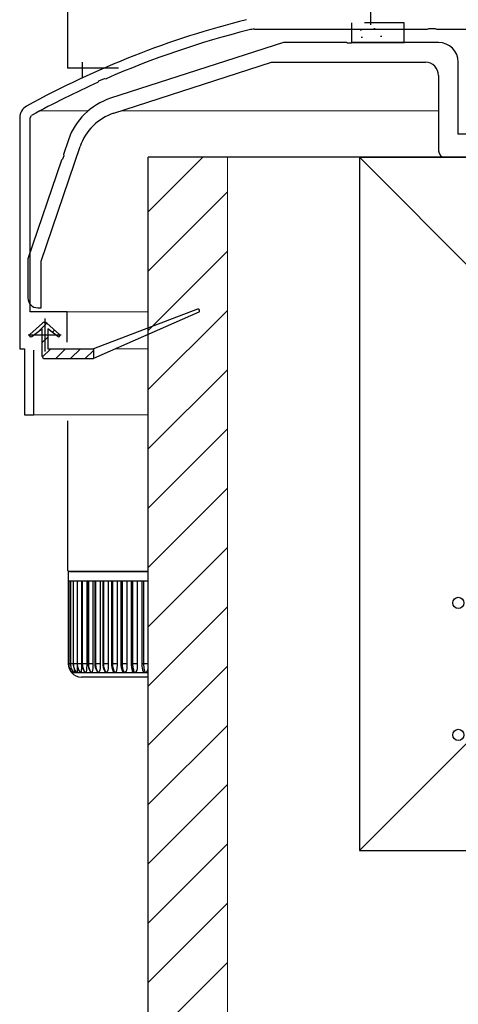
# Model space of a CAD drawing. Extents: x 0 to 1386, y 0 to 2244.
# Drawn here: x 130 to 197, y 1192 to 1341 of the extents above; entities that cross this region are included whole.
import ezdxf

# ---------------------------------------------------------------- set-up
doc = ezdxf.new("R2010")
doc.units = 0
doc.linetypes.add('YHIDDEN_1', pattern=[4, 3, -1])
for name, color, linetype, lineweight in [('YKK_11', 7, 'CONTINUOUS', 30), ('YKK_12', 2, 'CONTINUOUS', 13), ('YKK_13', 4, 'CONTINUOUS', 30), ('YKK_D', 6, 'CONTINUOUS', 13), ('YSS_K', 3, 'CONTINUOUS', 13), ('YSS_KE', 3, 'CONTINUOUS', 30)]:
    doc.layers.add(name, color=color, linetype=linetype, lineweight=lineweight)

msp = doc.modelspace()

# ---------------------------------------------------------------- linework, layer by layer
at = {"layer": 'YKK_11', "linetype": 'ByBlock', "lineweight": -2, "ltscale": 0.5}
for p, q in [((165.71, 1340), (191.93, 1340)), ((191.93, 1340), (192.12, 1340.14)), ((192.12, 1340.14), (193.08, 1340.14)), ((193.08, 1340.14), (193.27, 1340)), ((193.27, 1340), (197.93, 1340)), ((141.99, 1331.97), (142.1, 1332.18)), ((142.1, 1332.18), (142.98, 1332.56)), ((142.98, 1332.56), (143.21, 1332.51)), ((130.1, 1326.6), (130.1, 1291.6)), ((131.7, 1326.6), (131.91, 1326.95)), ((131.7, 1297.2), (131.7, 1326.6)), ((137.3, 1297.2), (131.7, 1297.2)), ((137.3, 1292.6), (137.3, 1297.2)), ((130.1, 1291.6), (130.85, 1291.6)), ((130.85, 1291.6), (130.85, 1281.6)), ((132.25, 1281.6), (132.25, 1291.4)), ((130.85, 1281.6), (132.25, 1281.6))]:
    msp.add_line(p, q, dxfattribs=at)
at = {"layer": 'YKK_11', "ltscale": 0.5}
for p, q in [((133.9, 1296.2), (133.9, 1291.2)), ((131.4, 1293.7), (136.4, 1293.7))]:
    msp.add_line(p, q, dxfattribs=at)
at = {"layer": 'YKK_11', "linetype": 'ByBlock', "lineweight": -2, "ltscale": 0.5}
for centre, radius, start, end in [((198.56, 1205.66), 140, 104.0821, 118.7891), ((198.56, 1205.66), 138.4, 104.0821, 113.5715), ((165.71, 1336.6), 3.4, 90, 104.0821), ((198.56, 1205.66), 138.4, 114.1265, 118.7891), ((132.1, 1326.6), 2, 118.7891, 180)]:
    msp.add_arc(centre, radius, start, end, dxfattribs=at)
at = {"layer": 'YKK_12', "ltscale": 2}
for p, q in [((133.14, 1327.62), (140.44, 1327.62)), ((145.41, 1327.62), (193.6, 1327.62)), ((137, 1297.2), (149.6, 1297.2)), ((136.3, 1291.6), (141.3, 1291.6)), ((144.71, 1291.6), (149.6, 1291.6)), ((131.95, 1281.6), (149.6, 1281.6))]:
    msp.add_line(p, q, dxfattribs=at)
at = {"layer": 'YKK_13', "linetype": 'Continuous'}
for p, q in [((137.35, 1344.12), (137.35, 1334.12)), ((183.35, 1340.68), (183.35, 1344.12)), ((145.07, 1334.12), (137.35, 1334.12)), ((132.93, 1294.21), (134.21, 1295.49)), ((133.45, 1292.48), (134.35, 1293.38)), ((135.04, 1294.08), (135.39, 1294.42)), ((133.53, 1290.32), (134.81, 1291.6)), ((135.56, 1290.1), (137.06, 1291.6)), ((137.8, 1290.1), (139.3, 1291.6)), ((140.05, 1290.1), (141.3, 1291.35))]:
    msp.add_line(p, q, dxfattribs=at)
at = {"layer": 'YKK_13', "linetype": 'YHIDDEN_1', "ltscale": 2}
for p, q in [((180.4, 1341), (180.4, 1340)), ((188.4, 1341), (180.4, 1341)), ((188.4, 1340), (188.4, 1341)), ((183.8, 1340.1), (184, 1340.1))]:
    msp.add_line(p, q, dxfattribs=at)
at = {"layer": 'YKK_13', "ltscale": 2}
for p, q in [((180.4, 1340), (180.4, 1338)), ((181.73, 1339.92), (181.93, 1339.92)), ((185.8, 1340.04), (186, 1340.04)), ((188.4, 1338), (188.4, 1340)), ((180.4, 1338), (188.4, 1338)), ((181.89, 1338.8), (182.09, 1338.8)), ((184.8, 1338.98), (185, 1338.98))]:
    msp.add_line(p, q, dxfattribs=at)
at = {"layer": 'YKK_13', "linetype": 'ByBlock', "lineweight": -2, "ltscale": 0.5}
for p, q in [((170.1, 1338), (143.88, 1329.54)), ((179.64, 1338), (170.1, 1338)), ((179.82, 1337.88), (179.64, 1338)), ((180.56, 1338), (180.37, 1337.88)), ((193.6, 1338), (180.56, 1338)), ((180.37, 1337.88), (179.82, 1337.88)), ((144.37, 1327.29), (168.29, 1335)), ((168.29, 1335), (191.6, 1335)), ((196.6, 1324.1), (196.6, 1335)), ((193.6, 1333), (193.6, 1321.6)), ((137.48, 1323.25), (136.73, 1321.04)), ((212.64, 1324.1), (196.6, 1324.1)), ((133.35, 1304.87), (139.26, 1322.25)), ((136.44, 1320.17), (131.35, 1305.2)), ((136.61, 1320.3), (136.44, 1320.17)), ((136.79, 1320.82), (136.61, 1320.3)), ((136.73, 1321.04), (136.79, 1320.82)), ((194.6, 1320.6), (265.6, 1320.6)), ((131.35, 1305.2), (131.35, 1299.3)), ((133.35, 1297.8), (133.35, 1304.87)), ((132.85, 1297.8), (133.35, 1297.8))]:
    msp.add_line(p, q, dxfattribs=at)
at = {"layer": 'YKK_13'}
for p, q in [((139.59, 1335.04), (139.59, 1332.63)), ((157.06, 1297.59), (141.3, 1291.6)), ((157.25, 1297.12), (141.3, 1290.1)), ((131.66, 1293.75), (133.56, 1295.47)), ((134.24, 1295.47), (136.13, 1293.75)), ((131.92, 1293.44), (133.45, 1294.6)), ((133.45, 1294.6), (133.45, 1290.6)), ((135.88, 1293.44), (134.35, 1294.6)), ((134.35, 1294.6), (134.35, 1291.6)), ((134.35, 1291.6), (141.3, 1291.6)), ((141.3, 1291.6), (141.3, 1290.1)), ((133.95, 1290.1), (141.3, 1290.1)), ((137.35, 1280.68), (137.35, 1258.17)), ((137.65, 1257.87), (149.6, 1257.87)), ((137.65, 1257.87), (149.6, 1257.87))]:
    msp.add_line(p, q, dxfattribs=at)
at = {"layer": 'YKK_13', "ltscale": 0.5}
for p, q in [((149.6, 1257.87), (137.45, 1257.87)), ((137.45, 1257.87), (137.45, 1256.37)), ((137.54, 1256.37), (137.45, 1256.37)), ((137.45, 1256.37), (137.45, 1243.87)), ((137.53, 1256.37), (137.53, 1243.87)), ((137.54, 1256.37), (137.54, 1243.87)), ((137.8, 1256.37), (137.54, 1256.37)), ((137.79, 1256.37), (137.79, 1243.87)), ((138.23, 1256.37), (137.8, 1256.37)), ((137.8, 1256.37), (137.8, 1243.87)), ((138.21, 1256.37), (138.21, 1243.87)), ((138.83, 1256.37), (138.23, 1256.37)), ((138.23, 1256.37), (138.23, 1243.87)), ((138.8, 1256.37), (138.8, 1243.87)), ((138.83, 1256.37), (138.83, 1243.87)), ((139.59, 1256.37), (138.83, 1256.37)), ((139.47, 1256.37), (139.47, 1243.87)), ((139.48, 1256.37), (139.48, 1243.74)), ((139.55, 1256.37), (139.55, 1243.87)), ((139.59, 1256.37), (139.59, 1243.87)), ((140.52, 1256.37), (139.59, 1256.37)), ((140.26, 1256.37), (140.26, 1243.87)), ((140.26, 1256.37), (140.26, 1243.74)), ((140.45, 1256.37), (140.45, 1243.87)), ((141.59, 1256.37), (140.52, 1256.37)), ((140.52, 1256.37), (140.52, 1243.87)), ((141.2, 1256.37), (141.2, 1243.74)), ((141.2, 1256.37), (141.2, 1243.87)), ((141.5, 1256.37), (141.5, 1243.87)), ((141.59, 1256.37), (141.59, 1243.87)), ((142.81, 1256.37), (141.59, 1256.37)), ((142.29, 1256.37), (142.29, 1243.87)), ((142.29, 1256.37), (142.29, 1243.74)), ((142.69, 1256.37), (142.69, 1243.87)), ((142.81, 1256.37), (142.81, 1243.87)), ((144.16, 1256.37), (142.81, 1256.37)), ((143.51, 1256.37), (143.51, 1243.74)), ((143.51, 1256.37), (143.51, 1243.87)), ((144.01, 1256.37), (144.01, 1243.87)), ((144.16, 1256.37), (144.16, 1243.87)), ((145.63, 1256.37), (144.16, 1256.37)), ((144.86, 1256.37), (144.86, 1243.87)), ((144.87, 1256.37), (144.87, 1243.74)), ((145.45, 1256.37), (145.45, 1243.87)), ((145.63, 1256.37), (145.63, 1243.87)), ((147.21, 1256.37), (145.63, 1256.37)), ((146.33, 1256.37), (146.33, 1243.87)), ((146.34, 1256.37), (146.34, 1243.74)), ((147, 1256.37), (147, 1243.87)), ((147.21, 1256.37), (147.21, 1243.87)), ((148.86, 1256.37), (147.21, 1256.37)), ((147.91, 1256.37), (147.91, 1243.87)), ((147.91, 1256.37), (147.91, 1243.74)), ((148.61, 1256.37), (148.61, 1243.87)), ((148.86, 1256.37), (148.86, 1243.87)), ((149.6, 1256.37), (148.86, 1256.37)), ((149.54, 1256.37), (149.54, 1243.75)), ((149.54, 1256.37), (149.54, 1243.87)), ((137.54, 1243.87), (137.45, 1243.87)), ((137.54, 1243.87), (137.53, 1243.87)), ((137.78, 1243.87), (137.54, 1243.87)), ((137.54, 1243.87), (137.54, 1243.69)), ((137.54, 1243.69), (137.57, 1243.51)), ((137.57, 1243.51), (137.61, 1243.33)), ((137.61, 1243.33), (137.66, 1243.16)), ((137.66, 1243.16), (137.73, 1242.99)), ((137.73, 1242.99), (137.82, 1242.83)), ((137.8, 1243.87), (137.79, 1243.87)), ((137.79, 1243.87), (137.8, 1243.66)), ((138.21, 1243.87), (137.8, 1243.87)), ((137.8, 1243.87), (137.8, 1243.69)), ((137.8, 1243.69), (137.83, 1243.51)), ((137.8, 1243.66), (137.86, 1243.32)), ((137.82, 1242.83), (137.92, 1242.68)), ((137.83, 1243.51), (137.87, 1243.33)), ((137.86, 1243.32), (137.99, 1242.99)), ((137.87, 1243.33), (137.92, 1243.16)), ((137.92, 1243.16), (137.99, 1242.99)), ((137.92, 1242.68), (138.03, 1242.54)), ((137.95, 1242.68), (137.95, 1242.68)), ((137.95, 1242.68), (137.95, 1242.59)), ((137.95, 1242.59), (137.95, 1242.55)), ((137.95, 1242.55), (137.95, 1242.54)), ((137.95, 1242.54), (138.03, 1242.54)), ((137.99, 1242.99), (138.08, 1242.83)), ((137.99, 1242.99), (138.16, 1242.69)), ((138.04, 1242.55), (138.03, 1242.54)), ((138.03, 1242.54), (138.29, 1242.54)), ((138.05, 1242.59), (138.04, 1242.55)), ((138.06, 1242.68), (138.05, 1242.59)), ((138.07, 1242.85), (138.06, 1242.68)), ((138.08, 1242.83), (138.18, 1242.68)), ((138.16, 1242.69), (138.29, 1242.54)), ((138.18, 1242.68), (138.29, 1242.54)), ((138.23, 1243.87), (138.21, 1243.87)), ((138.21, 1243.87), (138.22, 1243.66)), ((138.22, 1243.66), (138.29, 1243.32)), ((138.8, 1243.87), (138.23, 1243.87)), ((138.23, 1243.87), (138.24, 1243.69)), ((138.24, 1243.69), (138.26, 1243.51)), ((138.26, 1243.51), (138.3, 1243.33)), ((138.29, 1243.32), (138.41, 1242.99)), ((138.3, 1242.55), (138.29, 1242.54)), ((138.29, 1242.54), (138.71, 1242.54)), ((138.3, 1243.33), (138.35, 1243.16)), ((138.32, 1242.59), (138.3, 1242.55)), ((138.34, 1242.68), (138.32, 1242.59)), ((138.36, 1242.9), (138.34, 1242.68)), ((138.35, 1243.16), (138.42, 1242.99)), ((138.37, 1243.09), (138.36, 1242.9)), ((138.41, 1242.99), (138.58, 1242.69)), ((138.42, 1242.99), (138.51, 1242.83)), ((138.51, 1242.83), (138.6, 1242.68)), ((138.58, 1242.69), (138.7, 1242.54)), ((138.6, 1242.68), (138.71, 1242.54)), ((138.71, 1242.54), (138.69, 1242.56)), ((138.72, 1242.55), (138.71, 1242.54)), ((138.71, 1242.54), (139.3, 1242.54)), ((138.76, 1242.59), (138.72, 1242.55)), ((138.79, 1242.68), (138.76, 1242.59)), ((138.82, 1242.9), (138.79, 1242.68)), ((138.83, 1243.87), (138.8, 1243.87)), ((138.8, 1243.87), (138.81, 1243.66)), ((138.81, 1243.66), (138.87, 1243.32)), ((138.84, 1243.16), (138.82, 1242.9)), ((139.47, 1243.87), (138.83, 1243.87)), ((138.83, 1243.87), (138.84, 1243.69)), ((138.84, 1243.69), (138.86, 1243.51)), ((138.84, 1243.48), (138.84, 1243.16)), ((138.86, 1243.51), (138.9, 1243.33)), ((138.87, 1243.32), (138.99, 1242.99)), ((138.9, 1243.33), (138.95, 1243.16)), ((138.95, 1243.16), (139.02, 1242.99)), ((138.99, 1242.99), (139.16, 1242.69)), ((139.02, 1242.99), (139.1, 1242.83)), ((139.1, 1242.83), (139.19, 1242.68)), ((139.16, 1242.69), (139.27, 1242.55)), ((139.19, 1242.68), (139.3, 1242.54)), ((139.3, 1242.54), (139.26, 1242.57)), ((139.31, 1242.55), (139.3, 1242.54)), ((139.3, 1242.54), (140.05, 1242.54)), ((139.36, 1242.59), (139.31, 1242.55)), ((139.4, 1242.68), (139.36, 1242.59)), ((139.44, 1242.9), (139.4, 1242.68)), ((139.47, 1243.16), (139.44, 1242.9)), ((139.47, 1243.87), (139.47, 1243.85)), ((139.47, 1243.85), (139.47, 1243.83)), ((139.47, 1243.83), (139.47, 1243.82)), ((139.47, 1243.82), (139.47, 1243.8)), ((139.47, 1243.8), (139.47, 1243.79)), ((139.47, 1243.79), (139.47, 1243.77)), ((139.47, 1243.77), (139.47, 1243.75)), ((139.47, 1243.75), (139.48, 1243.74)), ((139.48, 1243.74), (139.47, 1243.16)), ((139.59, 1243.87), (139.55, 1243.87)), ((139.55, 1243.87), (139.56, 1243.66)), ((139.56, 1243.66), (139.62, 1243.32)), ((140.26, 1243.87), (139.59, 1243.87)), ((139.59, 1243.87), (139.6, 1243.69)), ((139.6, 1243.69), (139.62, 1243.51)), ((139.62, 1243.51), (139.66, 1243.33)), ((139.62, 1243.32), (139.73, 1242.99)), ((139.66, 1243.33), (139.71, 1243.16)), ((139.71, 1243.16), (139.78, 1242.99)), ((139.73, 1242.99), (139.9, 1242.69)), ((139.78, 1242.99), (139.85, 1242.83)), ((139.85, 1242.83), (139.94, 1242.68)), ((139.9, 1242.69), (140, 1242.56)), ((139.94, 1242.68), (140.05, 1242.54)), ((139.99, 1242.57), (139.98, 1242.59)), ((140.05, 1242.54), (139.99, 1242.57)), ((140.06, 1242.55), (140.05, 1242.54)), ((140.05, 1242.54), (140.95, 1242.54)), ((140.12, 1242.59), (140.06, 1242.55)), ((140.17, 1242.68), (140.12, 1242.59)), ((140.23, 1242.9), (140.17, 1242.68)), ((140.25, 1243.16), (140.23, 1242.9)), ((140.26, 1243.74), (140.25, 1243.16)), ((140.26, 1243.87), (140.26, 1243.85)), ((140.26, 1243.85), (140.26, 1243.83)), ((140.26, 1243.83), (140.26, 1243.82)), ((140.26, 1243.82), (140.26, 1243.8)), ((140.26, 1243.8), (140.26, 1243.79)), ((140.26, 1243.79), (140.26, 1243.77)), ((140.26, 1243.77), (140.26, 1243.75)), ((140.26, 1243.75), (140.26, 1243.74)), ((140.52, 1243.87), (140.45, 1243.87)), ((140.45, 1243.87), (140.46, 1243.66)), ((140.46, 1243.66), (140.52, 1243.32)), ((141.2, 1243.87), (140.52, 1243.87)), ((140.52, 1243.87), (140.52, 1243.69)), ((140.52, 1243.69), (140.54, 1243.51)), ((140.52, 1243.32), (140.63, 1242.99)), ((140.54, 1243.51), (140.58, 1243.33)), ((140.58, 1243.33), (140.63, 1243.16)), ((140.63, 1243.16), (140.69, 1242.99)), ((140.63, 1242.99), (140.79, 1242.69)), ((140.69, 1242.99), (140.76, 1242.83)), ((140.76, 1242.83), (140.85, 1242.68)), ((140.79, 1242.69), (140.88, 1242.56)), ((140.85, 1242.68), (140.95, 1242.54)), ((140.89, 1242.57), (140.85, 1242.61)), ((140.95, 1242.54), (140.89, 1242.57)), ((140.97, 1242.55), (140.95, 1242.54)), ((140.95, 1242.54), (142, 1242.54)), ((141.04, 1242.59), (140.97, 1242.55)), ((141.09, 1242.68), (141.04, 1242.59)), ((141.16, 1242.9), (141.09, 1242.68)), ((141.19, 1243.16), (141.16, 1242.9)), ((141.2, 1243.74), (141.19, 1243.16)), ((141.2, 1243.87), (141.2, 1243.85)), ((141.2, 1243.85), (141.2, 1243.83)), ((141.2, 1243.83), (141.2, 1243.82)), ((141.2, 1243.82), (141.2, 1243.8)), ((141.2, 1243.8), (141.2, 1243.79)), ((141.2, 1243.79), (141.2, 1243.77)), ((141.2, 1243.77), (141.2, 1243.75)), ((141.2, 1243.75), (141.2, 1243.74)), ((141.59, 1243.87), (141.5, 1243.87)), ((141.5, 1243.87), (141.51, 1243.67)), ((141.51, 1243.67), (141.56, 1243.32)), ((141.56, 1243.32), (141.67, 1242.99)), ((142.29, 1243.87), (141.59, 1243.87)), ((141.59, 1243.87), (141.6, 1243.69)), ((141.6, 1243.69), (141.62, 1243.51)), ((141.62, 1243.51), (141.65, 1243.33)), ((141.65, 1243.33), (141.7, 1243.16)), ((141.67, 1242.99), (141.83, 1242.69)), ((141.7, 1243.16), (141.75, 1242.99)), ((141.75, 1242.99), (141.82, 1242.83)), ((141.82, 1242.83), (141.91, 1242.68)), ((141.83, 1242.69), (141.91, 1242.58)), ((141.93, 1242.57), (141.87, 1242.62)), ((141.91, 1242.68), (142, 1242.54)), ((142, 1242.54), (141.93, 1242.57)), ((142.02, 1242.55), (142, 1242.54)), ((142, 1242.54), (143.19, 1242.54)), ((142.1, 1242.59), (142.02, 1242.55)), ((142.16, 1242.68), (142.1, 1242.59)), ((142.24, 1242.9), (142.16, 1242.68)), ((142.28, 1243.16), (142.24, 1242.9)), ((142.29, 1243.74), (142.28, 1243.16)), ((142.29, 1243.87), (142.29, 1243.85)), ((142.29, 1243.85), (142.29, 1243.83)), ((142.29, 1243.83), (142.29, 1243.82)), ((142.29, 1243.82), (142.29, 1243.8)), ((142.29, 1243.8), (142.29, 1243.79)), ((142.29, 1243.79), (142.29, 1243.77)), ((142.29, 1243.77), (142.29, 1243.75)), ((142.29, 1243.75), (142.29, 1243.74)), ((142.81, 1243.87), (142.69, 1243.87)), ((142.69, 1243.87), (142.7, 1243.67)), ((142.7, 1243.67), (142.75, 1243.32)), ((142.75, 1243.32), (142.85, 1242.99)), ((143.51, 1243.87), (142.81, 1243.87)), ((142.81, 1243.87), (142.81, 1243.69)), ((142.81, 1243.69), (142.83, 1243.51)), ((142.83, 1243.51), (142.86, 1243.33)), ((142.85, 1242.99), (143, 1242.69)), ((142.86, 1243.33), (142.9, 1243.16)), ((142.9, 1243.16), (142.96, 1242.99)), ((142.96, 1242.99), (143.03, 1242.83)), ((143, 1242.69), (143.01, 1242.67)), ((143.04, 1242.63), (143.02, 1242.68)), ((143.03, 1242.83), (143.1, 1242.68)), ((143.11, 1242.57), (143.04, 1242.63)), ((143.1, 1242.68), (143.19, 1242.54)), ((143.19, 1242.54), (143.11, 1242.57)), ((143.21, 1242.55), (143.19, 1242.54)), ((143.19, 1242.54), (144.51, 1242.54)), ((143.3, 1242.59), (143.21, 1242.55)), ((143.37, 1242.68), (143.3, 1242.59)), ((143.46, 1242.9), (143.37, 1242.68)), ((143.5, 1243.16), (143.46, 1242.9)), ((143.51, 1243.74), (143.5, 1243.16)), ((143.51, 1243.87), (143.51, 1243.85)), ((143.51, 1243.85), (143.51, 1243.83)), ((143.51, 1243.83), (143.51, 1243.82)), ((143.51, 1243.82), (143.51, 1243.8)), ((143.51, 1243.8), (143.51, 1243.79)), ((143.51, 1243.79), (143.51, 1243.77)), ((143.51, 1243.77), (143.51, 1243.75)), ((143.51, 1243.75), (143.51, 1243.74)), ((144.16, 1243.87), (144.01, 1243.87)), ((144.01, 1243.87), (144.02, 1243.67)), ((144.02, 1243.67), (144.07, 1243.33)), ((144.07, 1243.33), (144.16, 1243)), ((144.86, 1243.87), (144.16, 1243.87)), ((144.16, 1243.87), (144.16, 1243.69)), ((144.16, 1243.69), (144.18, 1243.51)), ((144.16, 1243), (144.29, 1242.72)), ((144.18, 1243.51), (144.21, 1243.33)), ((144.21, 1243.33), (144.25, 1243.16)), ((144.25, 1243.16), (144.3, 1242.99)), ((144.35, 1242.63), (144.29, 1242.72)), ((144.3, 1242.99), (144.36, 1242.83)), ((144.42, 1242.57), (144.35, 1242.63)), ((144.36, 1242.83), (144.43, 1242.68)), ((144.51, 1242.54), (144.42, 1242.57)), ((144.43, 1242.68), (144.51, 1242.54)), ((144.54, 1242.55), (144.51, 1242.54)), ((144.51, 1242.54), (145.95, 1242.54)), ((144.63, 1242.59), (144.54, 1242.55)), ((144.71, 1242.68), (144.63, 1242.59)), ((144.8, 1242.9), (144.71, 1242.68)), ((144.85, 1243.16), (144.8, 1242.9)), ((144.87, 1243.74), (144.85, 1243.16)), ((144.86, 1243.87), (144.86, 1243.85)), ((144.86, 1243.85), (144.86, 1243.83)), ((144.86, 1243.83), (144.86, 1243.82)), ((144.86, 1243.82), (144.86, 1243.8)), ((144.86, 1243.8), (144.86, 1243.79)), ((144.86, 1243.79), (144.86, 1243.77)), ((144.86, 1243.77), (144.87, 1243.75)), ((144.87, 1243.75), (144.87, 1243.74)), ((145.63, 1243.87), (145.45, 1243.87)), ((145.45, 1243.87), (145.46, 1243.68)), ((145.46, 1243.68), (145.5, 1243.33)), ((145.5, 1243.33), (145.59, 1243)), ((145.59, 1243), (145.69, 1242.77)), ((146.33, 1243.87), (145.63, 1243.87)), ((145.63, 1243.87), (145.63, 1243.69)), ((145.63, 1243.69), (145.65, 1243.51)), ((145.65, 1243.51), (145.68, 1243.33)), ((145.68, 1243.33), (145.71, 1243.16)), ((145.69, 1242.76), (145.68, 1242.77)), ((145.77, 1242.63), (145.69, 1242.76)), ((145.71, 1243.16), (145.76, 1242.99)), ((145.76, 1242.99), (145.81, 1242.83)), ((145.85, 1242.57), (145.77, 1242.63)), ((145.81, 1242.83), (145.88, 1242.68)), ((145.95, 1242.54), (145.85, 1242.57)), ((145.88, 1242.68), (145.95, 1242.54)), ((145.98, 1242.55), (145.95, 1242.54)), ((145.95, 1242.54), (147.5, 1242.54)), ((146.08, 1242.59), (145.98, 1242.55)), ((146.17, 1242.68), (146.08, 1242.59)), ((146.27, 1242.9), (146.17, 1242.68)), ((146.32, 1243.16), (146.27, 1242.9)), ((146.34, 1243.74), (146.32, 1243.16)), ((146.33, 1243.87), (146.33, 1243.85)), ((146.33, 1243.85), (146.33, 1243.83)), ((146.33, 1243.83), (146.33, 1243.82)), ((146.33, 1243.82), (146.33, 1243.8)), ((146.33, 1243.8), (146.33, 1243.79)), ((146.33, 1243.79), (146.33, 1243.77)), ((146.33, 1243.77), (146.34, 1243.75)), ((146.34, 1243.75), (146.34, 1243.74)), ((147.21, 1243.87), (147, 1243.87)), ((147, 1243.87), (147.01, 1243.68)), ((147.01, 1243.68), (147.05, 1243.34)), ((147.05, 1243.34), (147.12, 1243.01)), ((147.12, 1243.01), (147.19, 1242.84)), ((147.22, 1242.76), (147.19, 1242.84)), ((147.91, 1243.87), (147.21, 1243.87)), ((147.21, 1243.87), (147.22, 1243.69)), ((147.22, 1243.69), (147.23, 1243.51)), ((147.31, 1242.63), (147.22, 1242.76)), ((147.23, 1243.51), (147.25, 1243.33)), ((147.25, 1243.33), (147.29, 1243.16)), ((147.29, 1243.16), (147.33, 1242.99)), ((147.4, 1242.57), (147.31, 1242.63)), ((147.33, 1242.99), (147.38, 1242.83)), ((147.38, 1242.83), (147.43, 1242.68)), ((147.5, 1242.54), (147.4, 1242.57)), ((147.43, 1242.68), (147.5, 1242.54)), ((147.53, 1242.55), (147.5, 1242.54)), ((147.5, 1242.54), (149.11, 1242.54)), ((147.64, 1242.59), (147.53, 1242.55)), ((147.73, 1242.68), (147.64, 1242.59)), ((147.84, 1242.9), (147.73, 1242.68)), ((147.89, 1243.16), (147.84, 1242.9)), ((147.91, 1243.74), (147.89, 1243.16)), ((147.91, 1243.87), (147.91, 1243.85)), ((147.91, 1243.85), (147.91, 1243.83)), ((147.91, 1243.83), (147.91, 1243.82)), ((147.91, 1243.82), (147.91, 1243.8)), ((147.91, 1243.8), (147.91, 1243.79)), ((147.91, 1243.79), (147.91, 1243.77)), ((147.91, 1243.77), (147.91, 1243.75)), ((147.91, 1243.75), (147.91, 1243.74)), ((148.86, 1243.87), (148.61, 1243.87)), ((148.61, 1243.87), (148.61, 1243.86)), ((148.61, 1243.86), (148.63, 1243.52)), ((148.63, 1243.52), (148.68, 1243.19)), ((148.68, 1243.19), (148.75, 1242.91)), ((148.81, 1242.76), (148.76, 1242.91)), ((148.91, 1242.63), (148.81, 1242.76)), ((149.54, 1243.87), (148.86, 1243.87)), ((148.86, 1243.87), (148.91, 1243.2)), ((148.91, 1243.2), (149.08, 1242.62)), ((149, 1242.57), (148.91, 1242.63)), ((149.11, 1242.54), (149, 1242.57)), ((149.08, 1242.62), (149.11, 1242.54)), ((149.2, 1242.56), (149.11, 1242.54)), ((149.11, 1242.54), (149.6, 1242.54)), ((149.3, 1242.62), (149.2, 1242.56)), ((149.39, 1242.73), (149.3, 1242.62)), ((149.48, 1242.93), (149.39, 1242.73)), ((149.52, 1243.15), (149.48, 1242.93)), ((149.54, 1243.75), (149.52, 1243.15)), ((149.54, 1243.87), (149.54, 1243.75)), ((149.6, 1241.87), (139.45, 1241.87))]:
    msp.add_line(p, q, dxfattribs=at)
at = {"layer": 'YKK_13', "linetype": 'ByBlock', "lineweight": -2, "ltscale": 0.5}
for centre, radius, start, end in [((193.6, 1335), 3, 0, 90), ((191.6, 1333), 2, 0, 90), ((146.95, 1320.03), 10, 107.8787, 161.2265), ((146.83, 1319.67), 8, 107.8787, 161.2265), ((194.6, 1321.6), 1, 180, 270), ((132.85, 1299.3), 1.5, 180, 270)]:
    msp.add_arc(centre, radius, start, end, dxfattribs=at)
at = {"layer": 'YKK_13'}
for centre, radius, start, end in [((157.15, 1297.35), 0.25, 293.7581, 110.7891), ((133.9, 1295.1), 0.5, 47.7867, 132.2133), ((131.8, 1293.6), 0.2, 132.2133, 307.1684), ((136, 1293.6), 0.2, 232.8316, 47.7867), ((133.95, 1290.6), 0.5, 180, 270), ((137.65, 1258.17), 0.3, 180, 270), ((137.65, 1258.17), 0.3, 180, 270)]:
    msp.add_arc(centre, radius, start, end, dxfattribs=at)
at = {"layer": 'YKK_13', "ltscale": 0.5}
for start, end in [(180, 221.387), (221.4096, 270)]:
    msp.add_arc((139.45, 1243.87), 2, start, end, dxfattribs=at)
at = {"layer": 'YKK_D', "linetype": 'ByBlock', "lineweight": -2}
for centre in [(196.6, 1253.1), (196.6, 1233.1)]:
    msp.add_circle(centre, 0.85, dxfattribs=at)
at = {"layer": 'YSS_K', "ltscale": 2}
for p, q in [((149.6, 1320.6), (149.6, 1049.6)), ((149.6, 1320.6), (161.6, 1320.6)), ((161.6, 1320.6), (161.6, 1049.6)), ((181.6, 1320.6), (286.6, 1215.6)), ((286.6, 1320.6), (181.6, 1215.6))]:
    msp.add_line(p, q, dxfattribs=at)
at = {"layer": 'YSS_K', "linetype": 'Continuous', "ltscale": 2}
for p, q in [((149.6, 1312.35), (157.85, 1320.6)), ((149.6, 1303.37), (161.6, 1315.37)), ((149.6, 1294.39), (161.6, 1306.39)), ((149.6, 1285.41), (161.6, 1297.41)), ((149.6, 1276.43), (161.6, 1288.43)), ((149.6, 1267.45), (161.6, 1279.45)), ((149.6, 1258.47), (161.6, 1270.47)), ((149.6, 1249.49), (161.6, 1261.49)), ((149.6, 1240.51), (161.6, 1252.51)), ((149.6, 1231.53), (161.6, 1243.53)), ((149.6, 1222.55), (161.6, 1234.55)), ((149.6, 1213.57), (161.6, 1225.57)), ((149.6, 1204.59), (161.6, 1216.59)), ((149.6, 1195.61), (161.6, 1207.61)), ((149.6, 1186.63), (161.6, 1198.63))]:
    msp.add_line(p, q, dxfattribs=at)
at = {"layer": 'YSS_KE', "ltscale": 2}
for p, q in [((310.6, 1320.6), (149.6, 1320.6)), ((149.6, 1049.6), (149.6, 1320.6)), ((181.6, 1320.6), (286.6, 1320.6)), ((181.6, 1320.6), (181.6, 1215.6)), ((181.6, 1215.6), (286.6, 1215.6)), ((181.6, 1215.6), (286.6, 1215.6))]:
    msp.add_line(p, q, dxfattribs=at)

doc.saveas('drawing.dxf')
